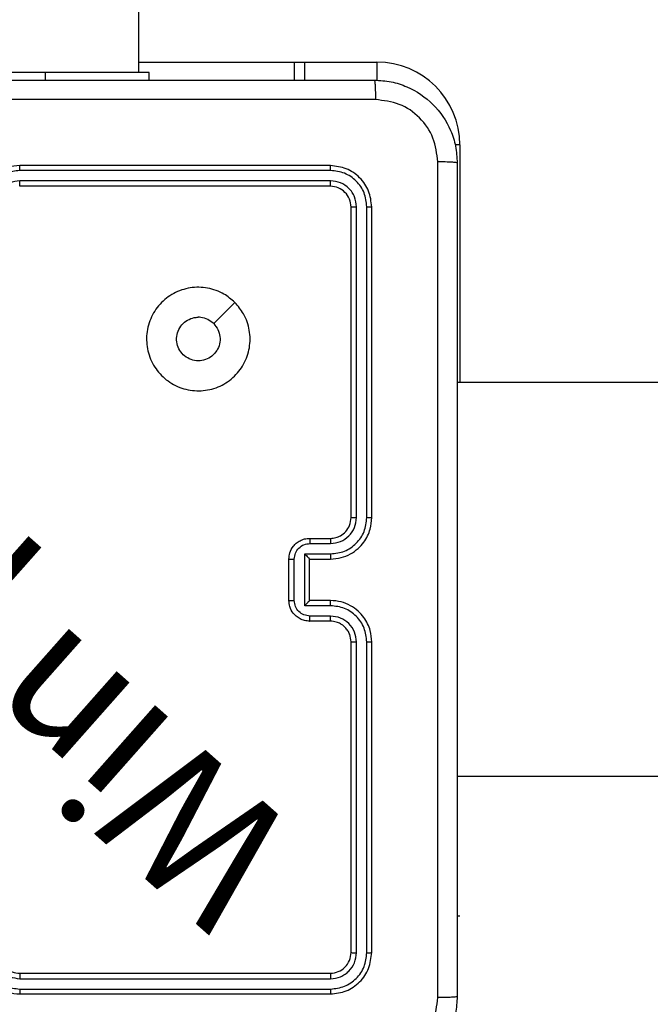
# Model space of a CAD drawing. Units: millimetres. Extents: x 622 to 1529, y 1583 to 2307.
# Drawn here: x 1128 to 1134, y 1808 to 1817 of the extents above; entities that cross this region are included whole.
import ezdxf

# ---------------------------------------------------------------- set-up
doc = ezdxf.new("R2010")
doc.units = ezdxf.units.MM
doc.header["$LTSCALE"] = 100
doc.layers.add('strefa', color=6, linetype='Continuous')

# ---------------------------------------------------------------- blocks, each defined once
blk = doc.blocks.new('WD1461-2Dd')
at = {"color": 7, "linetype": 'Continuous', "lineweight": 25}
for p, q in [((1128.8282, 1816.7175), (1128.8282, 1954.9175)), ((1128.8282, 1816.8175), (1130.3311, 1816.8175)), ((1130.3311, 1816.8175), (1130.4283, 1816.8175)), ((1130.4283, 1816.8175), (1131.1283, 1816.8175)), ((1130.4283, 1816.8175), (1130.4283, 1816.6425)), ((1127.9283, 1816.7175), (1125.9283, 1816.7175)), ((1128.9282, 1816.7175), (1127.9283, 1816.7175)), ((1128.9282, 1816.6425), (1128.9282, 1816.7175)), ((1131.9283, 1816.0175), (1131.9283, 1813.7215)), ((1130.6783, 1815.8175), (1127.6783, 1815.8175)), ((1130.6806, 1815.7701), (1127.6786, 1815.7701)), ((1130.6806, 1815.6701), (1127.6786, 1815.67)), ((1130.6783, 1815.6175), (1127.6783, 1815.6175)), ((1130.8783, 1812.4175), (1130.8783, 1815.4175)), ((1130.9308, 1812.4179), (1130.9308, 1815.4199)), ((1131.0308, 1812.4179), (1131.0308, 1815.4199)), ((1131.0782, 1812.4175), (1131.0782, 1815.4175)), ((1150.1257, 1813.7215), (1131.9033, 1813.7215)), ((1130.4782, 1812.2175), (1130.6783, 1812.2175)), ((1130.4804, 1812.1678), (1130.6806, 1812.1678)), ((1130.4304, 1812.0677), (1130.6806, 1812.0677)), ((1130.4304, 1811.5674), (1130.4304, 1812.0677)), ((1130.2783, 1811.6175), (1130.2783, 1812.0175)), ((1130.3303, 1811.6174), (1130.3303, 1812.0177)), ((1130.4782, 1812.0175), (1130.4782, 1812.0176)), ((1130.4782, 1812.0175), (1130.6783, 1812.0175)), ((1130.4782, 1811.6175), (1130.4782, 1812.0175)), ((1130.6783, 1811.6175), (1130.4782, 1811.6175)), ((1130.4782, 1811.6175), (1130.4782, 1811.6175)), ((1130.6806, 1811.5674), (1130.4304, 1811.5674)), ((1130.6783, 1811.4175), (1130.4782, 1811.4175)), ((1130.6806, 1811.4673), (1130.4804, 1811.4673)), ((1130.8783, 1808.2175), (1130.8783, 1811.2175)), ((1130.9308, 1808.2152), (1130.9308, 1811.2171)), ((1131.0308, 1808.2152), (1131.0308, 1811.2171)), ((1131.0782, 1808.2175), (1131.0782, 1811.2175)), ((1131.9033, 1809.9215), (1150.1257, 1809.9215)), ((1131.9283, 1808.5675), (1131.9033, 1808.5675)), ((1127.6783, 1808.0175), (1130.6783, 1808.0175)), ((1127.6786, 1807.965), (1130.6806, 1807.965)), ((1127.6786, 1807.865), (1130.6806, 1807.8649)), ((1127.6783, 1807.8175), (1130.6783, 1807.8175))]:
    blk.add_line(p, q, dxfattribs=at)
at = {"color": 8, "linetype": 'Continuous', "lineweight": 25}
for p, q in [((1130.3311, 1816.6425), (1130.3311, 1816.8175)), ((1131.1283, 1816.8175), (1131.1283, 1816.64)), ((1127.9283, 1816.6425), (1127.9283, 1816.7175)), ((1131.9283, 1816.0175), (1131.8827, 1816.0175))]:
    blk.add_line(p, q, dxfattribs=at)
at = {"color": 7, "linetype": 'Continuous', "lineweight": 25, "flags": 128}
blk.add_lwpolyline([(1129.7566, 1814.4959), (1129.6542, 1814.3935), (1129.5517, 1814.2911)], dxfattribs=at)
at = {"color": 7, "linetype": 'Continuous', "lineweight": 25}
blk.add_arc((1131.1283, 1816.0175), 0.8, 0, 90, dxfattribs=at)
for points, knots in [([(1123.0533, 1816.6425), (1123.9472, 1816.6425), (1125.7354, 1816.6425), (1128.4211, 1816.6425), (1130.2093, 1816.6425), (1131.1032, 1816.6425)], [0, 0, 0, 0, 0.3332961, 0.6667039, 1, 1, 1, 1]), ([(1131.1032, 1816.6425), (1131.1046, 1816.6397), (1131.1073, 1816.6341), (1131.1108, 1816.5914), (1131.1133, 1816.5295), (1131.1137, 1816.4798), (1131.114, 1816.4549)], [0, 0, 0, 0, 0.250397, 0.500127, 0.750062, 1, 1, 1, 1]), ([(1131.1032, 1816.6425), (1131.1577, 1816.6393), (1131.2653, 1816.6329), (1131.4655, 1816.5681), (1131.6832, 1816.4226), (1131.8287, 1816.2049), (1131.8936, 1816.0048), (1131.9, 1815.8971), (1131.9033, 1815.8425)], [0, 0, 0, 0, 0.130384, 0.257331, 0.50001, 0.742412, 0.869445, 1, 1, 1, 1]), ([(1131.114, 1816.4549), (1130.2175, 1816.4548), (1128.4246, 1816.4547), (1125.7319, 1816.4547), (1123.939, 1816.4548), (1123.0425, 1816.4549)], [0, 0, 0, 0, 0.333338, 0.666662, 1, 1, 1, 1]), ([(1131.7156, 1815.8533), (1131.7063, 1815.932), (1131.6879, 1816.0894), (1131.5494, 1816.2887), (1131.3502, 1816.4277), (1131.1927, 1816.4458), (1131.114, 1816.4549)], [0, 0, 0, 0, 0.250035, 0.499932, 0.750042, 1, 1, 1, 1]), ([(1131.7156, 1807.7818), (1131.7155, 1808.6783), (1131.7155, 1810.4712), (1131.7155, 1813.1639), (1131.7155, 1814.9568), (1131.7156, 1815.8533)], [0, 0, 0, 0, 0.333336, 0.666664, 1, 1, 1, 1]), ([(1131.9033, 1815.8425), (1131.9004, 1815.8439), (1131.8945, 1815.8466), (1131.8521, 1815.8501), (1131.7904, 1815.8526), (1131.7406, 1815.853), (1131.7156, 1815.8533)], [0, 0, 0, 0, 0.249934, 0.499901, 0.749655, 1, 1, 1, 1]), ([(1127.6783, 1815.8175), (1127.6412, 1815.8145), (1127.557, 1815.8077), (1127.4546, 1815.7554), (1127.3768, 1815.6852), (1127.3245, 1815.6114), (1127.286, 1815.5203), (1127.2809, 1815.4526), (1127.2782, 1815.4175)], [0, 0, 0, 0, 0.1769679, 0.4021538, 0.5333919, 0.6767937, 0.8323423, 1, 1, 1, 1]), ([(1127.6786, 1815.7701), (1127.6329, 1815.7645), (1127.5413, 1815.7533), (1127.4252, 1815.6733), (1127.3444, 1815.5574), (1127.3337, 1815.4657), (1127.3284, 1815.4198)], [0, 0, 0, 0, 0.249875, 0.499813, 0.749532, 1, 1, 1, 1]), ([(1127.6786, 1815.7701), (1127.6786, 1815.7764), (1127.6786, 1815.7889), (1127.6786, 1815.8046), (1127.6784, 1815.8154), (1127.6783, 1815.8168), (1127.6783, 1815.8175)], [0, 0, 0, 0, 0.250159, 0.499964, 0.749817, 1, 1, 1, 1]), ([(1130.6806, 1815.7701), (1130.6806, 1815.7772), (1130.6805, 1815.7912), (1130.6798, 1815.8067), (1130.6791, 1815.8158), (1130.6785, 1815.817), (1130.6783, 1815.8175)], [0, 0, 0, 0, 0.279866, 0.559176, 0.779586, 1, 1, 1, 1]), ([(1131.0782, 1815.4175), (1131.0722, 1815.4699), (1131.0602, 1815.5747), (1130.9678, 1815.7069), (1130.8355, 1815.7995), (1130.7307, 1815.8115), (1130.6783, 1815.8175)], [0, 0, 0, 0, 0.249968, 0.499906, 0.749864, 1, 1, 1, 1]), ([(1131.0308, 1815.4199), (1131.0257, 1815.4658), (1131.0179, 1815.5348), (1130.9735, 1815.616), (1130.9152, 1815.6863), (1130.8177, 1815.7536), (1130.7263, 1815.7646), (1130.6806, 1815.7701)], [0, 0, 0, 0, 0.250143, 0.376138, 0.50079, 0.750338, 1, 1, 1, 1]), ([(1131.9033, 1815.8425), (1131.9033, 1814.9486), (1131.9033, 1813.1604), (1131.9033, 1810.4747), (1131.9033, 1808.6865), (1131.9033, 1807.7925)], [0, 0, 0, 0, 0.333296, 0.666701, 1, 1, 1, 1]), ([(1127.6786, 1815.67), (1127.6459, 1815.666), (1127.5805, 1815.658), (1127.4976, 1815.6009), (1127.4399, 1815.5181), (1127.4323, 1815.4526), (1127.4285, 1815.4198)], [0, 0, 0, 0, 0.249848, 0.499868, 0.749541, 1, 1, 1, 1]), ([(1127.6783, 1815.6175), (1127.6783, 1815.6178), (1127.6784, 1815.6182), (1127.6784, 1815.6214), (1127.6785, 1815.6262), (1127.6785, 1815.6328), (1127.6786, 1815.6409), (1127.6786, 1815.65), (1127.6786, 1815.6599), (1127.6786, 1815.6666), (1127.6786, 1815.67)], [0, 0, 0, 0, 0.1250316, 0.2502048, 0.375225, 0.5000071, 0.6247523, 0.7497951, 0.8749515, 1, 1, 1, 1]), ([(1130.6783, 1815.6175), (1130.6786, 1815.6186), (1130.6793, 1815.6207), (1130.6802, 1815.6348), (1130.6806, 1815.6522), (1130.6806, 1815.6641), (1130.6806, 1815.6701)], [0, 0, 0, 0, 0.27991, 0.559052, 0.779467, 1, 1, 1, 1]), ([(1130.9308, 1815.4199), (1130.9271, 1815.4527), (1130.9215, 1815.5019), (1130.8898, 1815.56), (1130.8482, 1815.6102), (1130.7785, 1815.6582), (1130.7132, 1815.6661), (1130.6806, 1815.6701)], [0, 0, 0, 0, 0.250164, 0.37616, 0.500779, 0.750403, 1, 1, 1, 1]), ([(1130.8783, 1815.4175), (1130.8753, 1815.4437), (1130.8693, 1815.4961), (1130.823, 1815.5623), (1130.7569, 1815.6085), (1130.7045, 1815.6145), (1130.6783, 1815.6175)], [0, 0, 0, 0, 0.250028, 0.499911, 0.74988, 1, 1, 1, 1]), ([(1130.8783, 1815.4175), (1130.8793, 1815.4179), (1130.8813, 1815.4186), (1130.8955, 1815.4194), (1130.9129, 1815.4199), (1130.9248, 1815.4199), (1130.9308, 1815.4199)], [0, 0, 0, 0, 0.279607, 0.558755, 0.779415, 1, 1, 1, 1]), ([(1131.0308, 1815.4199), (1131.0379, 1815.4198), (1131.0519, 1815.4197), (1131.0674, 1815.4191), (1131.0765, 1815.4183), (1131.0777, 1815.4178), (1131.0782, 1815.4175)], [0, 0, 0, 0, 0.279841, 0.559115, 0.779418, 1, 1, 1, 1]), ([(1129.7566, 1814.4959), (1129.7868, 1814.4603), (1129.8531, 1814.3818), (1129.9051, 1814.2279), (1129.9054, 1814.0575), (1129.8496, 1813.8956), (1129.7422, 1813.7627), (1129.5978, 1813.6708), (1129.4307, 1813.6343), (1129.26, 1813.6531), (1129.1069, 1813.7285), (1128.9858, 1813.8505), (1128.9127, 1814.0042), (1128.8953, 1814.1751), (1128.9338, 1814.3412), (1129.0267, 1814.4857), (1129.161, 1814.5908), (1129.3233, 1814.6459), (1129.494, 1814.6433), (1129.6459, 1814.5904), (1129.7227, 1814.5249), (1129.7566, 1814.4959)], [0, 0, 0, 0, 0.044524, 0.097904, 0.151701, 0.205537, 0.258932, 0.312787, 0.366704, 0.419992, 0.47454, 0.527072, 0.582039, 0.634415, 0.689052, 0.742518, 0.796165, 0.849848, 0.903705, 0.957424, 1, 1, 1, 1]), ([(1129.5517, 1814.291), (1129.5668, 1814.2727), (1129.5969, 1814.2361), (1129.6158, 1814.1661), (1129.6119, 1814.0946), (1129.5842, 1814.0282), (1129.5362, 1813.9748), (1129.4731, 1813.9402), (1129.4021, 1813.9285), (1129.3313, 1813.941), (1129.2687, 1813.9761), (1129.2212, 1814.03), (1129.1943, 1814.0966), (1129.1908, 1814.1683), (1129.2113, 1814.2371), (1129.2534, 1814.2954), (1129.3124, 1814.3362), (1129.3657, 1814.3514), (1129.3962, 1814.3523), (1129.4032, 1814.3525)], [0, 0, 0, 0, 0.061302, 0.122598, 0.183909, 0.245285, 0.306666, 0.368102, 0.429517, 0.490933, 0.552245, 0.613553, 0.674792, 0.736112, 0.797435, 0.858842, 0.920285, 0.98172, 1, 1, 1, 1]), ([(1129.5517, 1814.291), (1129.5334, 1814.306), (1129.4968, 1814.3361), (1129.4422, 1814.3512), (1129.411, 1814.3523), (1129.4032, 1814.3525)], [0, 0, 0, 0, 0.42874, 0.857829, 1, 1, 1, 1]), ([(1130.6783, 1812.0175), (1130.7133, 1812.0202), (1130.7808, 1812.0253), (1130.8718, 1812.0636), (1130.9456, 1812.1157), (1131.0158, 1812.1935), (1131.0683, 1812.2959), (1131.0752, 1812.3803), (1131.0782, 1812.4175)], [0, 0, 0, 0, 0.167233, 0.32249, 0.465761, 0.596971, 0.822392, 1, 1, 1, 1]), ([(1130.6783, 1812.2175), (1130.6967, 1812.219), (1130.7305, 1812.2217), (1130.7823, 1812.2438), (1130.8303, 1812.2819), (1130.87, 1812.343), (1130.8754, 1812.392), (1130.8783, 1812.4175)], [0, 0, 0, 0, 0.176054, 0.323627, 0.533028, 0.756666, 1, 1, 1, 1]), ([(1130.6806, 1812.1678), (1130.7132, 1812.1717), (1130.7786, 1812.1797), (1130.8615, 1812.2368), (1130.9193, 1812.3196), (1130.9269, 1812.3851), (1130.9308, 1812.4179)], [0, 0, 0, 0, 0.249933, 0.499858, 0.749572, 1, 1, 1, 1]), ([(1130.6806, 1812.0677), (1130.7265, 1812.073), (1130.8181, 1812.0837), (1130.934, 1812.1645), (1131.014, 1812.2806), (1131.0252, 1812.3721), (1131.0308, 1812.4179)], [0, 0, 0, 0, 0.250454, 0.500142, 0.750084, 1, 1, 1, 1]), ([(1130.8783, 1812.4175), (1130.8785, 1812.4176), (1130.8789, 1812.4176), (1130.8821, 1812.4177), (1130.887, 1812.4178), (1130.8936, 1812.4178), (1130.9016, 1812.4179), (1130.9108, 1812.4179), (1130.9206, 1812.4179), (1130.9274, 1812.4179), (1130.9308, 1812.4179)], [0, 0, 0, 0, 0.1249853, 0.2501115, 0.3752625, 0.4999544, 0.6244221, 0.7497248, 0.8747645, 1, 1, 1, 1]), ([(1131.0308, 1812.4179), (1131.0371, 1812.4179), (1131.0496, 1812.4179), (1131.0653, 1812.4178), (1131.076, 1812.4177), (1131.0775, 1812.4176), (1131.0782, 1812.4175)], [0, 0, 0, 0, 0.249968, 0.500275, 0.74992, 1, 1, 1, 1]), ([(1130.2783, 1812.0175), (1130.2801, 1812.0378), (1130.284, 1812.0822), (1130.3128, 1812.1345), (1130.3491, 1812.1723), (1130.3857, 1812.1966), (1130.4296, 1812.214), (1130.4617, 1812.2164), (1130.4782, 1812.2175)], [0, 0, 0, 0, 0.1931666, 0.423728, 0.5536511, 0.693035, 0.8418918, 1, 1, 1, 1]), ([(1130.3303, 1812.0177), (1130.3327, 1812.0373), (1130.3375, 1812.0765), (1130.3718, 1812.1263), (1130.4215, 1812.1609), (1130.4608, 1812.1655), (1130.4804, 1812.1678)], [0, 0, 0, 0, 0.249873, 0.499857, 0.749581, 1, 1, 1, 1]), ([(1130.4782, 1812.2175), (1130.4786, 1812.2166), (1130.4792, 1812.2146), (1130.4799, 1812.2014), (1130.4803, 1812.185), (1130.4804, 1812.1735), (1130.4804, 1812.1678)], [0, 0, 0, 0, 0.279858, 0.559075, 0.779503, 1, 1, 1, 1]), ([(1130.6783, 1812.2175), (1130.6786, 1812.2168), (1130.6791, 1812.2152), (1130.68, 1812.2038), (1130.6804, 1812.1873), (1130.6805, 1812.1743), (1130.6806, 1812.1678)], [0, 0, 0, 0, 0.250106, 0.500008, 0.749846, 1, 1, 1, 1]), ([(1130.4304, 1812.0677), (1130.4359, 1812.0622), (1130.4469, 1812.0511), (1130.46, 1812.0377), (1130.469, 1812.0282), (1130.4742, 1812.0225), (1130.4776, 1812.0187), (1130.478, 1812.018), (1130.4782, 1812.0176)], [0, 0, 0, 0, 0.251235, 0.502331, 0.646338, 0.775708, 0.892576, 1, 1, 1, 1]), ([(1130.6806, 1812.0677), (1130.6805, 1812.0611), (1130.6804, 1812.048), (1130.68, 1812.0314), (1130.6791, 1812.0199), (1130.6786, 1812.0183), (1130.6783, 1812.0175)], [0, 0, 0, 0, 0.250196, 0.500067, 0.749885, 1, 1, 1, 1]), ([(1130.2783, 1812.0175), (1130.2785, 1812.0176), (1130.2789, 1812.0176), (1130.282, 1812.0176), (1130.2869, 1812.0176), (1130.2934, 1812.0176), (1130.3014, 1812.0176), (1130.3105, 1812.0177), (1130.3202, 1812.0177), (1130.327, 1812.0177), (1130.3303, 1812.0177)], [0, 0, 0, 0, 0.125052, 0.250093, 0.375355, 0.500094, 0.62484, 0.749936, 0.874643, 1, 1, 1, 1]), ([(1130.2783, 1811.6175), (1130.2785, 1811.6175), (1130.2789, 1811.6175), (1130.282, 1811.6175), (1130.2869, 1811.6175), (1130.2934, 1811.6174), (1130.3014, 1811.6174), (1130.3105, 1811.6174), (1130.3202, 1811.6174), (1130.327, 1811.6174), (1130.3303, 1811.6174)], [0, 0, 0, 0, 0.125048, 0.250226, 0.375355, 0.500202, 0.624853, 0.749944, 0.874647, 1, 1, 1, 1]), ([(1130.4782, 1811.4175), (1130.4616, 1811.4187), (1130.4294, 1811.4211), (1130.3854, 1811.4386), (1130.3488, 1811.463), (1130.3126, 1811.5009), (1130.2839, 1811.5531), (1130.28, 1811.5974), (1130.2783, 1811.6175)], [0, 0, 0, 0, 0.158724, 0.307824, 0.447508, 0.577482, 0.807748, 1, 1, 1, 1]), ([(1130.4804, 1811.4673), (1130.4608, 1811.4696), (1130.4215, 1811.4742), (1130.3718, 1811.5088), (1130.3375, 1811.5585), (1130.3327, 1811.5978), (1130.3303, 1811.6174)], [0, 0, 0, 0, 0.250419, 0.500145, 0.750128, 1, 1, 1, 1]), ([(1130.4304, 1811.5674), (1130.4359, 1811.5729), (1130.4469, 1811.584), (1130.46, 1811.5974), (1130.469, 1811.6069), (1130.4743, 1811.6125), (1130.4776, 1811.6164), (1130.478, 1811.6171), (1130.4782, 1811.6175)], [0, 0, 0, 0, 0.251344, 0.502331, 0.646494, 0.775756, 0.892565, 1, 1, 1, 1]), ([(1130.6806, 1811.5674), (1130.6805, 1811.5739), (1130.6804, 1811.587), (1130.68, 1811.6037), (1130.6791, 1811.6152), (1130.6786, 1811.6168), (1130.6783, 1811.6175)], [0, 0, 0, 0, 0.250179, 0.499942, 0.749825, 1, 1, 1, 1]), ([(1131.0782, 1811.2175), (1131.0753, 1811.2545), (1131.0684, 1811.3386), (1131.0163, 1811.4408), (1130.9462, 1811.5188), (1130.8724, 1811.5712), (1130.7812, 1811.6097), (1130.7134, 1811.6149), (1130.6783, 1811.6175)], [0, 0, 0, 0, 0.1764883, 0.4015235, 0.5328294, 0.6763901, 0.8320691, 1, 1, 1, 1]), ([(1131.0308, 1811.2171), (1131.0252, 1811.2629), (1131.014, 1811.3545), (1130.934, 1811.4706), (1130.8181, 1811.5514), (1130.7265, 1811.562), (1130.6806, 1811.5674)], [0, 0, 0, 0, 0.249915, 0.499856, 0.749546, 1, 1, 1, 1]), ([(1130.4782, 1811.4175), (1130.4786, 1811.4185), (1130.4792, 1811.4204), (1130.4799, 1811.4337), (1130.4803, 1811.4501), (1130.4804, 1811.4616), (1130.4804, 1811.4673)], [0, 0, 0, 0, 0.27993, 0.559064, 0.779495, 1, 1, 1, 1]), ([(1130.6783, 1811.4175), (1130.6786, 1811.4183), (1130.6791, 1811.4199), (1130.68, 1811.4313), (1130.6804, 1811.4478), (1130.6805, 1811.4608), (1130.6806, 1811.4673)], [0, 0, 0, 0, 0.250135, 0.500038, 0.74985, 1, 1, 1, 1]), ([(1130.8783, 1811.2175), (1130.8757, 1811.2421), (1130.8718, 1811.28), (1130.8477, 1811.3262), (1130.8244, 1811.3557), (1130.7993, 1811.3776), (1130.771, 1811.3958), (1130.7315, 1811.4131), (1130.6978, 1811.4159), (1130.6783, 1811.4175)], [0, 0, 0, 0, 0.23354, 0.359929, 0.492441, 0.592249, 0.677807, 0.813856, 1, 1, 1, 1]), ([(1130.9308, 1811.2171), (1130.9268, 1811.2498), (1130.9187, 1811.3152), (1130.8616, 1811.3982), (1130.7788, 1811.4559), (1130.7134, 1811.4635), (1130.6806, 1811.4673)], [0, 0, 0, 0, 0.249917, 0.499797, 0.749499, 1, 1, 1, 1]), ([(1130.8783, 1811.2175), (1130.8785, 1811.2175), (1130.8789, 1811.2175), (1130.8821, 1811.2174), (1130.887, 1811.2173), (1130.8936, 1811.2173), (1130.9016, 1811.2172), (1130.9108, 1811.2172), (1130.9206, 1811.2171), (1130.9274, 1811.2171), (1130.9308, 1811.2171)], [0, 0, 0, 0, 0.125115, 0.250224, 0.375358, 0.500032, 0.624483, 0.749768, 0.87479, 1, 1, 1, 1]), ([(1131.0308, 1811.2171), (1131.0371, 1811.2172), (1131.0496, 1811.2172), (1131.0653, 1811.2173), (1131.076, 1811.2174), (1131.0775, 1811.2175), (1131.0782, 1811.2175)], [0, 0, 0, 0, 0.24998, 0.500171, 0.74979, 1, 1, 1, 1]), ([(1127.2782, 1808.2175), (1127.2809, 1808.1825), (1127.2861, 1808.1148), (1127.3244, 1808.0238), (1127.3767, 1807.95), (1127.4546, 1807.8798), (1127.5569, 1807.8274), (1127.6412, 1807.8206), (1127.6783, 1807.8175)], [0, 0, 0, 0, 0.167549, 0.323015, 0.466369, 0.59763, 0.822869, 1, 1, 1, 1]), ([(1127.3284, 1808.2152), (1127.3339, 1808.1695), (1127.345, 1808.0782), (1127.4121, 1807.9807), (1127.4824, 1807.9224), (1127.5636, 1807.878), (1127.6327, 1807.8702), (1127.6786, 1807.865)], [0, 0, 0, 0, 0.24963, 0.499226, 0.623591, 0.749916, 1, 1, 1, 1]), ([(1127.4285, 1808.2152), (1127.4323, 1808.1824), (1127.4399, 1808.117), (1127.4976, 1808.0342), (1127.5805, 1807.977), (1127.6459, 1807.969), (1127.6786, 1807.965)], [0, 0, 0, 0, 0.2504614, 0.5001317, 0.7501534, 1, 1, 1, 1]), ([(1127.4783, 1808.2175), (1127.4799, 1808.198), (1127.4828, 1808.1647), (1127.4989, 1808.1263), (1127.5111, 1808.1081), (1127.5157, 1808.1009), (1127.5163, 1808.1003), (1127.5164, 1808.1), (1127.5165, 1808.1), (1127.5165, 1808.1), (1127.5165, 1808.1), (1127.5165, 1808.0884), (1127.5437, 1808.0727), (1127.5693, 1808.0474), (1127.6168, 1808.0241), (1127.6541, 1808.0201), (1127.6783, 1808.0175)], [0, 0, 0, 0, 0.187289, 0.318179, 0.392427, 0.397701, 0.400025, 0.400293, 0.40048, 0.400492, 0.400499, 0.400504, 0.510608, 0.642595, 0.768176, 1, 1, 1, 1]), ([(1130.6783, 1808.0175), (1130.7045, 1808.0205), (1130.7568, 1808.0266), (1130.823, 1808.0728), (1130.8692, 1808.1389), (1130.8752, 1808.1913), (1130.8783, 1808.2175)], [0, 0, 0, 0, 0.249957, 0.499867, 0.749759, 1, 1, 1, 1]), ([(1130.6783, 1807.8175), (1130.7307, 1807.8235), (1130.8354, 1807.8356), (1130.9677, 1807.928), (1131.0602, 1808.0603), (1131.0722, 1808.1651), (1131.0782, 1808.2175)], [0, 0, 0, 0, 0.249967, 0.499861, 0.749841, 1, 1, 1, 1]), ([(1130.6806, 1807.8649), (1130.7263, 1807.8705), (1130.8177, 1807.8815), (1130.9153, 1807.9487), (1130.9735, 1808.0191), (1131.0179, 1808.1003), (1131.0257, 1808.1693), (1131.0308, 1808.2152)], [0, 0, 0, 0, 0.249663, 0.49921, 0.623804, 0.749849, 1, 1, 1, 1]), ([(1130.6806, 1807.965), (1130.7134, 1807.9687), (1130.7627, 1807.9743), (1130.8207, 1808.006), (1130.871, 1808.0476), (1130.9189, 1808.1173), (1130.9268, 1808.1825), (1130.9308, 1808.2152)], [0, 0, 0, 0, 0.250154, 0.376223, 0.50083, 0.750387, 1, 1, 1, 1]), ([(1130.8783, 1808.2175), (1130.8793, 1808.2172), (1130.8813, 1808.2165), (1130.8955, 1808.2157), (1130.9129, 1808.2152), (1130.9248, 1808.2152), (1130.9308, 1808.2152)], [0, 0, 0, 0, 0.279582, 0.558819, 0.779457, 1, 1, 1, 1]), ([(1131.0308, 1808.2152), (1131.0379, 1808.2152), (1131.0519, 1808.2153), (1131.0674, 1808.216), (1131.0765, 1808.2167), (1131.0777, 1808.2173), (1131.0782, 1808.2175)], [0, 0, 0, 0, 0.279913, 0.559218, 0.779546, 1, 1, 1, 1]), ([(1127.6783, 1808.0175), (1127.6783, 1808.0173), (1127.6784, 1808.0169), (1127.6784, 1808.0137), (1127.6785, 1808.0088), (1127.6785, 1808.0022), (1127.6786, 1807.9942), (1127.6786, 1807.985), (1127.6786, 1807.9752), (1127.6786, 1807.9684), (1127.6786, 1807.965)], [0, 0, 0, 0, 0.125014, 0.2501758, 0.3751929, 0.4999829, 0.6247358, 0.749781, 0.8749426, 1, 1, 1, 1]), ([(1130.6783, 1808.0175), (1130.6786, 1808.0165), (1130.6793, 1808.0144), (1130.6802, 1808.0003), (1130.6806, 1807.9829), (1130.6806, 1807.971), (1130.6806, 1807.965)], [0, 0, 0, 0, 0.279868, 0.55901, 0.779443, 1, 1, 1, 1]), ([(1127.6786, 1807.865), (1127.6786, 1807.8587), (1127.6786, 1807.8461), (1127.6786, 1807.8305), (1127.6784, 1807.8197), (1127.6783, 1807.8183), (1127.6783, 1807.8175)], [0, 0, 0, 0, 0.250126, 0.500015, 0.749907, 1, 1, 1, 1]), ([(1130.6806, 1807.8649), (1130.6806, 1807.8579), (1130.6805, 1807.8439), (1130.6798, 1807.8284), (1130.6791, 1807.8192), (1130.6785, 1807.8181), (1130.6783, 1807.8175)], [0, 0, 0, 0, 0.279831, 0.5591247, 0.7795506, 1, 1, 1, 1]), ([(1131.9033, 1807.7925), (1131.9, 1807.738), (1131.8936, 1807.6303), (1131.8287, 1807.4302), (1131.6832, 1807.2125), (1131.4655, 1807.067), (1131.2653, 1807.0022), (1131.1577, 1806.9958), (1131.1032, 1806.9925)], [0, 0, 0, 0, 0.1305459, 0.2575788, 0.5000206, 0.7426641, 0.8696138, 1, 1, 1, 1]), ([(1131.114, 1807.1802), (1131.1927, 1807.1893), (1131.3502, 1807.2074), (1131.5494, 1807.3464), (1131.6879, 1807.5457), (1131.7063, 1807.7031), (1131.7156, 1807.7818)], [0, 0, 0, 0, 0.249957, 0.500064, 0.749962, 1, 1, 1, 1]), ([(1131.9033, 1807.7925), (1131.9005, 1807.7912), (1131.8949, 1807.7885), (1131.8521, 1807.785), (1131.7903, 1807.7825), (1131.7405, 1807.7821), (1131.7156, 1807.7818)], [0, 0, 0, 0, 0.250408, 0.500187, 0.750092, 1, 1, 1, 1])]:
    blk.add_open_spline(points, degree=3, knots=knots, dxfattribs=at)
at = {"color": 7, "linetype": 'Continuous', "lineweight": 25, "insert": (1129.5426, 1808.3504), "char_height": 1.32, "attachment_point": 1, "rotation": 138.48821}
blk.add_mtext_dynamic_manual_height_columns('{\\fHL Dongian|b1|i0|c0|p2;Win play}', width=8.551733, gutter_width=88.1944, heights=[0], dxfattribs=at)

msp = doc.modelspace()

# ---------------------------------------------------------------- block references
at = {"layer": 'strefa', "color": 0}
msp.add_blockref('WD1461-2Dd', (0, 0.0052), dxfattribs=at)

doc.saveas('drawing.dxf')
